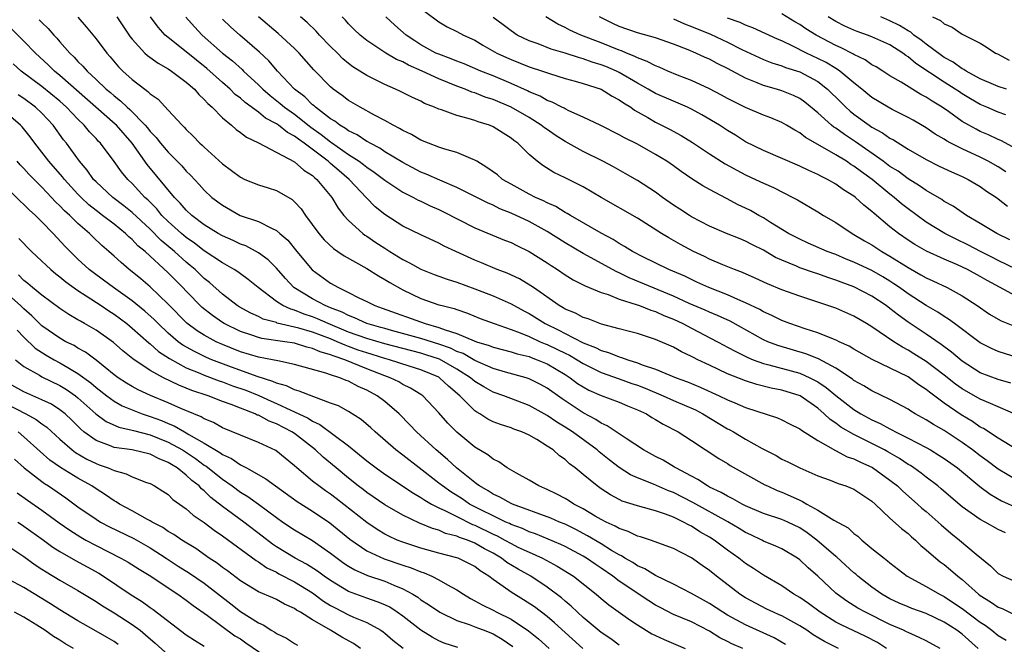
# Model space of a CAD drawing. Units: inches. Extents: x 2577000 to 2580000, y 1518000 to 1521000.
# Drawn here: x 2577971 to 2578080, y 1518315 to 1518385 of the extents above; entities that cross this region are included whole.
import ezdxf

# ---------------------------------------------------------------- set-up
doc = ezdxf.new("R2010")
doc.units = ezdxf.units.IN
doc.header["$MEASUREMENT"] = 0
doc.layers.add('LD25771518_2ft', color=111, linetype='Continuous')

msp = doc.modelspace()

# ---------------------------------------------------------------- linework, layer by layer
at = {"layer": 'LD25771518_2ft'}
for points, elevation in [([(2578015, 1518385.95), (2578016.69, 1518384.69), (2578017, 1518384.47), (2578017.92, 1518383.92), (2578019, 1518383.39), (2578019.74, 1518383), (2578021, 1518382.42), (2578021.89, 1518381.89), (2578023.44, 1518381), (2578024.49, 1518380.49), (2578025, 1518380.27), (2578027, 1518379.48), (2578028.5, 1518379), (2578029.27, 1518378.73), (2578031, 1518378.19), (2578032.1, 1518377.9), (2578033, 1518377.63), (2578035, 1518376.99), (2578036.22, 1518376.22), (2578037, 1518375.83), (2578037.48, 1518375.48), (2578038.26, 1518375), (2578038.68, 1518374.68), (2578040.15, 1518373.85), (2578041, 1518373.35), (2578042.57, 1518372.57), (2578043.87, 1518371.87), (2578045.1, 1518371.1), (2578047, 1518369.84), (2578048.73, 1518368.73), (2578050.01, 1518368.01), (2578051, 1518367.51), (2578052.11, 1518367), (2578053, 1518366.56), (2578054.08, 1518366.08), (2578056.25, 1518365), (2578056.74, 1518364.74), (2578059, 1518363.4), (2578059.65, 1518363), (2578061, 1518362.21), (2578062.81, 1518361), (2578063, 1518360.9), (2578064.19, 1518360.19), (2578065, 1518359.73), (2578066.1, 1518359), (2578067, 1518358.49), (2578069, 1518357.21), (2578070.43, 1518356.43), (2578071, 1518356.08), (2578071.76, 1518355.76), (2578073.34, 1518355), (2578075, 1518354.09), (2578076.67, 1518353), (2578078.05, 1518352.05), (2578079, 1518351.49), (2578079.32, 1518351.32), (2578081, 1518350.66)], 8836), ([(2577972.7, 1518384.7), (2577973, 1518384.38), (2577973.71, 1518383.71), (2577974.31, 1518383), (2577974.65, 1518382.65), (2577975, 1518382.24), (2577976.09, 1518381), (2577976.56, 1518380.56), (2577977, 1518380.07), (2577977.55, 1518379.55), (2577978, 1518379), (2577979, 1518378.07), (2577980.13, 1518377), (2577980.61, 1518376.61), (2577981, 1518376.27), (2577981.72, 1518375.72), (2577982.46, 1518375), (2577982.75, 1518374.75), (2577984.45, 1518373), (2577984.71, 1518372.71), (2577985, 1518372.32), (2577985.65, 1518371.65), (2577986.14, 1518371), (2577987, 1518370), (2577988.5, 1518368.5), (2577989, 1518367.92), (2577989.46, 1518367.46), (2577990.43, 1518366.43), (2577991, 1518365.79), (2577991.85, 1518365), (2577993, 1518364.12), (2577994.98, 1518363), (2577997, 1518362.32), (2577998.43, 1518361.57), (2577999, 1518361.33), (2577999.36, 1518361), (2578000.24, 1518360.24), (2578001.25, 1518359), (2578002.97, 1518356.97), (2578005, 1518355.49), (2578005.86, 1518355), (2578007, 1518354.46), (2578008.13, 1518353.87), (2578009, 1518353.46), (2578009.91, 1518353), (2578010.72, 1518352.72), (2578015.49, 1518351), (2578017, 1518350.59), (2578017.68, 1518350.32), (2578019, 1518349.92), (2578020.91, 1518349.09), (2578021.17, 1518349), (2578022.58, 1518348.58), (2578023, 1518348.4), (2578025, 1518347.88), (2578025.66, 1518347.66), (2578027, 1518347.34), (2578027.24, 1518347.24), (2578027.91, 1518347), (2578029, 1518346.53), (2578031, 1518345.35), (2578031.56, 1518345), (2578032.38, 1518344.38), (2578033, 1518343.99), (2578033.64, 1518343.64), (2578035, 1518343.04), (2578037, 1518342.29), (2578037.9, 1518341.9), (2578039, 1518341.46), (2578040, 1518341), (2578040.61, 1518340.61), (2578041, 1518340.39), (2578041.86, 1518339.86), (2578043.51, 1518339), (2578045, 1518338.06), (2578048.04, 1518336.04), (2578049, 1518335.48), (2578049.29, 1518335.29), (2578053.14, 1518333.14), (2578053.41, 1518333), (2578054.5, 1518332.5), (2578055, 1518332.31), (2578055.92, 1518331.92), (2578057, 1518331.41), (2578057.29, 1518331.29), (2578057.77, 1518331), (2578059, 1518330.31), (2578060.78, 1518329.22), (2578062.35, 1518328.35), (2578063, 1518327.74), (2578063.42, 1518327.42), (2578063.87, 1518327), (2578065, 1518326.08), (2578066.34, 1518325), (2578066.72, 1518324.72), (2578067, 1518324.48), (2578068.9, 1518323), (2578071, 1518321.86), (2578072.5, 1518321), (2578073, 1518320.76), (2578074.06, 1518320.06), (2578075, 1518319.41), (2578077, 1518317.9), (2578077.56, 1518317.56), (2578078.3, 1518317), (2578079, 1518316.43), (2578079.89, 1518315.89)], 8856), ([(2577976.99, 1518384.99), (2577977.91, 1518383.91), (2577979, 1518382.57), (2577980.18, 1518381), (2577980.57, 1518380.57), (2577981.48, 1518379.48), (2577981.96, 1518379), (2577983, 1518378.07), (2577984.39, 1518377), (2577984.75, 1518376.75), (2577985, 1518376.48), (2577985.88, 1518375.88), (2577987, 1518374.68), (2577988.54, 1518373), (2577988.78, 1518372.78), (2577989, 1518372.52), (2577989.78, 1518371.78), (2577990.52, 1518371), (2577990.78, 1518370.78), (2577991, 1518370.56), (2577993, 1518368.72), (2577995, 1518367.23), (2577995.49, 1518367), (2577997, 1518366.38), (2577998.06, 1518366.06), (2577999, 1518365.76), (2578000.75, 1518364.75), (2578001, 1518364.52), (2578001.73, 1518363.73), (2578002.21, 1518363), (2578003.68, 1518361), (2578004.29, 1518360.29), (2578005.32, 1518359.32), (2578005.81, 1518359), (2578006.51, 1518358.51), (2578009, 1518357.13), (2578010.29, 1518356.29), (2578011, 1518355.91), (2578011.55, 1518355.55), (2578013, 1518354.75), (2578015, 1518353.8), (2578017, 1518353.1), (2578017.36, 1518353), (2578018.68, 1518352.68), (2578019, 1518352.55), (2578020.16, 1518352.16), (2578021.58, 1518351.58), (2578023.14, 1518351), (2578025, 1518350.36), (2578026.01, 1518349.99), (2578027, 1518349.57), (2578028.23, 1518349), (2578028.77, 1518348.77), (2578029, 1518348.68), (2578030.14, 1518348.14), (2578031, 1518347.71), (2578031.49, 1518347.49), (2578032.31, 1518347), (2578033, 1518346.57), (2578035, 1518345.59), (2578037, 1518344.89), (2578038.38, 1518344.38), (2578039, 1518344.17), (2578039.85, 1518343.85), (2578041.87, 1518343), (2578043, 1518342.49), (2578045.43, 1518341.43), (2578046.27, 1518341), (2578049, 1518339.35), (2578049.24, 1518339.24), (2578049.65, 1518339), (2578051, 1518338.2), (2578052.83, 1518337.17), (2578054.37, 1518336.37), (2578055, 1518335.99), (2578055.68, 1518335.68), (2578057.01, 1518335.01), (2578059, 1518334.14), (2578060.37, 1518333.63), (2578061.26, 1518333.26), (2578062.11, 1518333), (2578063, 1518332.65), (2578065, 1518331.33), (2578065.36, 1518331), (2578067, 1518329.42), (2578068.27, 1518328.27), (2578069, 1518327.72), (2578069.37, 1518327.37), (2578069.82, 1518327), (2578070.42, 1518326.42), (2578071, 1518325.94), (2578072.08, 1518325), (2578072.58, 1518324.58), (2578073, 1518324.3), (2578073.72, 1518323.72), (2578074.53, 1518323), (2578075, 1518322.64), (2578076.8, 1518321), (2578077, 1518320.85), (2578078.16, 1518320.16), (2578079, 1518319.57), (2578079.42, 1518319.42), (2578081, 1518318.65)], 8854), ([(2577981.3, 1518385), (2577982.8, 1518382.8), (2577983, 1518382.55), (2577984.42, 1518381), (2577984.71, 1518380.72), (2577985.87, 1518379.87), (2577987, 1518379.26), (2577987.38, 1518379), (2577989, 1518377.79), (2577989.9, 1518377), (2577990.39, 1518376.39), (2577991, 1518375.85), (2577991.39, 1518375.39), (2577991.86, 1518375), (2577993, 1518373.82), (2577994.03, 1518373), (2577994.54, 1518372.54), (2577995, 1518372.2), (2577995.66, 1518371.66), (2577997, 1518371.04), (2578001, 1518368.94), (2578002.02, 1518368.02), (2578003, 1518367.41), (2578003.21, 1518367.21), (2578003.48, 1518367), (2578005.14, 1518365), (2578005.82, 1518363.82), (2578006.48, 1518363), (2578007, 1518362.42), (2578008.56, 1518361), (2578008.81, 1518360.81), (2578009, 1518360.7), (2578010.01, 1518360.01), (2578011, 1518359.36), (2578011.23, 1518359.23), (2578011.57, 1518359), (2578013, 1518358.13), (2578013.76, 1518357.76), (2578015, 1518357.05), (2578016.46, 1518356.46), (2578017, 1518356.26), (2578017.92, 1518355.92), (2578019, 1518355.6), (2578021, 1518354.87), (2578023, 1518354.07), (2578025, 1518353.21), (2578026.43, 1518352.43), (2578027, 1518352.14), (2578028.77, 1518351), (2578030.28, 1518350.28), (2578031, 1518349.89), (2578033, 1518348.89), (2578034.37, 1518348.37), (2578035, 1518348.04), (2578035.81, 1518347.81), (2578037, 1518347.32), (2578037.26, 1518347.26), (2578037.94, 1518347), (2578039, 1518346.67), (2578039.55, 1518346.45), (2578041, 1518345.96), (2578043.29, 1518345), (2578044.54, 1518344.54), (2578045.96, 1518343.96), (2578048.08, 1518343), (2578049, 1518342.56), (2578049.79, 1518342.21), (2578051, 1518341.7), (2578054.55, 1518340.55), (2578055, 1518340.34), (2578055.88, 1518339.88), (2578057, 1518339.35), (2578057.18, 1518339.18), (2578059, 1518338.05), (2578060.95, 1518336.95), (2578062.25, 1518336.25), (2578063, 1518336.01), (2578063.67, 1518335.67), (2578065.06, 1518335.06), (2578067, 1518333.65), (2578067.82, 1518333), (2578068.41, 1518332.41), (2578070.05, 1518331), (2578070.55, 1518330.55), (2578071, 1518330.17), (2578072.33, 1518329), (2578072.68, 1518328.68), (2578073.76, 1518327.76), (2578074.71, 1518327), (2578076.56, 1518325.44), (2578078.15, 1518324.15), (2578079, 1518323.3), (2578079.53, 1518323), (2578081, 1518322.37)], 8852), ([(2578079.8, 1518327.8), (2578079, 1518328.19), (2578077.55, 1518329), (2578077, 1518329.28), (2578075, 1518330.7), (2578073.76, 1518331.76), (2578072.69, 1518332.69), (2578072.31, 1518333), (2578071, 1518333.99), (2578070.44, 1518334.44), (2578069.66, 1518335), (2578069.26, 1518335.26), (2578069, 1518335.4), (2578068.05, 1518336.05), (2578066.78, 1518336.78), (2578066.39, 1518337), (2578065, 1518337.72), (2578063, 1518338.7), (2578061.54, 1518339.54), (2578061, 1518339.95), (2578060.37, 1518340.37), (2578059.72, 1518341), (2578059, 1518341.62), (2578057.03, 1518343), (2578055, 1518343.62), (2578053.85, 1518343.85), (2578052.24, 1518344.24), (2578051, 1518344.65), (2578049, 1518345.45), (2578047, 1518346.38), (2578045.71, 1518347), (2578045.23, 1518347.23), (2578045, 1518347.37), (2578043.88, 1518347.88), (2578043, 1518348.39), (2578041, 1518349.26), (2578039, 1518349.9), (2578038.14, 1518350.14), (2578037, 1518350.43), (2578035.04, 1518350.96), (2578033.53, 1518351.53), (2578033, 1518351.69), (2578032.15, 1518352.15), (2578031, 1518352.6), (2578030.76, 1518352.76), (2578030.33, 1518353), (2578027.49, 1518355), (2578027.21, 1518355.21), (2578025.95, 1518355.95), (2578024.58, 1518356.58), (2578023.47, 1518357), (2578021.74, 1518357.74), (2578021, 1518358.05), (2578018.89, 1518359), (2578017.6, 1518359.6), (2578017, 1518359.93), (2578015, 1518360.85), (2578013, 1518361.82), (2578011, 1518363.09), (2578009.95, 1518363.95), (2578008.96, 1518364.96), (2578007.07, 1518367), (2578005.94, 1518367.94), (2578005, 1518368.77), (2578004.87, 1518368.87), (2578004.74, 1518369), (2578002.08, 1518371), (2578001.44, 1518371.44), (2578001, 1518371.8), (2578000.21, 1518372.21), (2577999.24, 1518373), (2577999, 1518373.16), (2577997.8, 1518373.8), (2577997, 1518374.45), (2577995.52, 1518375.52), (2577995, 1518376), (2577994.42, 1518376.42), (2577993.85, 1518377), (2577993, 1518377.74), (2577991.28, 1518379.28), (2577989, 1518381.14), (2577987, 1518382.72), (2577986.66, 1518383), (2577985.88, 1518383.88), (2577985.04, 1518385)], 8850), ([(2577988.97, 1518384.97), (2577989.9, 1518383.9), (2577990.77, 1518383), (2577993.01, 1518381), (2577994.13, 1518380.13), (2577995.18, 1518379.18), (2577995.36, 1518379), (2577997, 1518377.48), (2577997.47, 1518377), (2577998.29, 1518376.29), (2577999.42, 1518375.42), (2577999.9, 1518375), (2578001, 1518374.22), (2578002.8, 1518372.8), (2578003.97, 1518371.97), (2578005, 1518371.15), (2578005.1, 1518371.1), (2578007, 1518369.76), (2578008.16, 1518369), (2578008.64, 1518368.64), (2578009, 1518368.34), (2578009.81, 1518367.81), (2578011, 1518366.89), (2578013, 1518365.58), (2578013.38, 1518365.38), (2578014.17, 1518365), (2578014.7, 1518364.7), (2578015, 1518364.57), (2578016.05, 1518364.05), (2578017, 1518363.64), (2578017.44, 1518363.44), (2578021, 1518361.64), (2578024.27, 1518360.27), (2578025, 1518359.98), (2578025.65, 1518359.65), (2578027, 1518359.01), (2578029, 1518357.74), (2578029.44, 1518357.44), (2578030.16, 1518357), (2578031, 1518356.42), (2578031.87, 1518355.87), (2578033, 1518355.32), (2578033.2, 1518355.2), (2578035, 1518354.47), (2578035.77, 1518354.23), (2578037, 1518353.72), (2578038.87, 1518353.14), (2578039.24, 1518353), (2578040.49, 1518352.49), (2578041, 1518352.36), (2578041.92, 1518351.92), (2578043, 1518351.5), (2578044.04, 1518351), (2578045, 1518350.48), (2578047.88, 1518349), (2578048.6, 1518348.6), (2578049, 1518348.41), (2578049.9, 1518347.9), (2578051.24, 1518347.24), (2578051.85, 1518347), (2578053, 1518346.57), (2578053.56, 1518346.44), (2578057, 1518345.5), (2578058.12, 1518345), (2578058.71, 1518344.71), (2578059, 1518344.54), (2578059.93, 1518343.93), (2578061, 1518343.02), (2578063, 1518341.47), (2578063.77, 1518341), (2578065, 1518340.33), (2578065.93, 1518339.93), (2578067, 1518339.33), (2578067.22, 1518339.22), (2578067.62, 1518339), (2578069, 1518338.31), (2578071, 1518337.27), (2578071.48, 1518337), (2578072.43, 1518336.43), (2578073, 1518336.06), (2578074.48, 1518335), (2578076.95, 1518332.95), (2578078.09, 1518332.09), (2578079.37, 1518331.37), (2578083, 1518329.74)], 8848), ([(2578081, 1518333.68), (2578079, 1518334.87), (2578077.79, 1518335.79), (2578077, 1518336.33), (2578076.13, 1518337), (2578075, 1518337.82), (2578073, 1518339.14), (2578071.81, 1518339.81), (2578071, 1518340.35), (2578069.81, 1518341), (2578069.3, 1518341.3), (2578069, 1518341.52), (2578067, 1518342.59), (2578065, 1518343.54), (2578064.11, 1518344.11), (2578063, 1518344.71), (2578062.84, 1518344.84), (2578061, 1518346.05), (2578059.09, 1518347.09), (2578057.67, 1518347.67), (2578054.57, 1518348.57), (2578053.45, 1518349), (2578053, 1518349.2), (2578049.27, 1518351.27), (2578047.9, 1518351.9), (2578047, 1518352.27), (2578046.51, 1518352.51), (2578044.75, 1518353.25), (2578043, 1518354.06), (2578038.09, 1518356.09), (2578037, 1518356.62), (2578036.73, 1518356.73), (2578033, 1518358.78), (2578031, 1518359.95), (2578029, 1518361.2), (2578027, 1518362.31), (2578025, 1518363.25), (2578023.74, 1518363.74), (2578023, 1518364.12), (2578022.39, 1518364.38), (2578019, 1518366.08), (2578017.11, 1518366.89), (2578015.59, 1518367.59), (2578015, 1518367.81), (2578013, 1518368.85), (2578011, 1518370.06), (2578010.45, 1518370.45), (2578009.37, 1518371), (2578009.14, 1518371.14), (2578009, 1518371.21), (2578007.94, 1518371.94), (2578007, 1518372.38), (2578006.65, 1518372.65), (2578006.03, 1518373), (2578005.45, 1518373.45), (2578005, 1518373.71), (2578003.32, 1518375), (2578003.16, 1518375.16), (2578003, 1518375.27), (2578002.14, 1518376.14), (2578001, 1518377), (2577999.12, 1518379), (2577998.14, 1518380.14), (2577997.1, 1518381.1), (2577994.92, 1518383), (2577993.91, 1518383.91), (2577993, 1518384.76)], 8846), ([(2578081, 1518337.1), (2578079, 1518338.29), (2578077.36, 1518339.36), (2578077, 1518339.54), (2578076.14, 1518340.14), (2578074.9, 1518340.9), (2578073, 1518342.2), (2578071.39, 1518343.39), (2578071, 1518343.71), (2578070.21, 1518344.21), (2578069.15, 1518345), (2578069, 1518345.1), (2578065.04, 1518347.04), (2578063, 1518348.18), (2578062.49, 1518348.49), (2578061.36, 1518349), (2578061.12, 1518349.12), (2578060.73, 1518349.27), (2578059, 1518349.97), (2578057.59, 1518350.41), (2578055.89, 1518351), (2578055, 1518351.35), (2578053.91, 1518351.91), (2578053, 1518352.3), (2578052.56, 1518352.56), (2578051, 1518353.31), (2578050.47, 1518353.53), (2578049, 1518354.2), (2578046.94, 1518355), (2578045.61, 1518355.61), (2578045, 1518355.88), (2578044.25, 1518356.25), (2578042.48, 1518357), (2578039.59, 1518358.41), (2578038.45, 1518359), (2578037.57, 1518359.57), (2578037, 1518359.88), (2578036.32, 1518360.32), (2578034.98, 1518361.02), (2578031.58, 1518363), (2578031.23, 1518363.23), (2578031, 1518363.34), (2578029.98, 1518363.98), (2578029, 1518364.39), (2578028.61, 1518364.61), (2578027.7, 1518365), (2578027, 1518365.35), (2578025, 1518366.45), (2578024.06, 1518367), (2578023.49, 1518367.49), (2578022.33, 1518368.33), (2578021.2, 1518369), (2578021, 1518369.13), (2578020.8, 1518369.2), (2578019, 1518369.98), (2578017.66, 1518370.34), (2578017, 1518370.57), (2578015.85, 1518371), (2578015, 1518371.34), (2578013.96, 1518371.96), (2578013, 1518372.41), (2578012.64, 1518372.64), (2578011.93, 1518373), (2578011, 1518373.53), (2578009.88, 1518374.12), (2578008.28, 1518375), (2578007, 1518375.75), (2578006.29, 1518376.29), (2578005.28, 1518377), (2578005, 1518377.24), (2578003.14, 1518379.14), (2578001.51, 1518381), (2578001, 1518381.5), (2577999.17, 1518383.17), (2577997, 1518385)], 8844), ([(2578080.94, 1518340.94), (2578079, 1518341.76), (2578078.16, 1518342.16), (2578077, 1518342.61), (2578075, 1518343.77), (2578074.28, 1518344.28), (2578073, 1518345.28), (2578071, 1518346.79), (2578069.66, 1518347.66), (2578069, 1518348.07), (2578068.39, 1518348.39), (2578067.42, 1518349), (2578065, 1518350.64), (2578064.41, 1518351), (2578063, 1518351.83), (2578061, 1518352.7), (2578060.13, 1518353), (2578057, 1518354.04), (2578055, 1518354.76), (2578053.41, 1518355.41), (2578052.05, 1518356.05), (2578050.67, 1518356.67), (2578049.76, 1518357), (2578048.49, 1518357.51), (2578047, 1518358.14), (2578046.43, 1518358.43), (2578045.21, 1518359), (2578043.77, 1518359.77), (2578043, 1518360.23), (2578042.5, 1518360.5), (2578041.68, 1518361), (2578039, 1518362.71), (2578035, 1518364.99), (2578033, 1518366.16), (2578031, 1518367.18), (2578029.76, 1518367.76), (2578028.53, 1518368.53), (2578027.89, 1518369), (2578027, 1518369.74), (2578025.75, 1518371), (2578025.3, 1518371.3), (2578025, 1518371.56), (2578024.11, 1518372.11), (2578023, 1518372.83), (2578022.6, 1518373), (2578021.37, 1518373.37), (2578021, 1518373.52), (2578020.24, 1518373.76), (2578019, 1518374.07), (2578017.29, 1518374.71), (2578017, 1518374.79), (2578016.53, 1518375), (2578015.42, 1518375.42), (2578015, 1518375.66), (2578014.07, 1518376.07), (2578012.75, 1518376.75), (2578012.21, 1518377), (2578011, 1518377.52), (2578009, 1518378.51), (2578007.48, 1518379.48), (2578007, 1518379.84), (2578006.37, 1518380.37), (2578005.76, 1518381), (2578005, 1518381.74), (2578003.78, 1518383), (2578003.41, 1518383.41), (2578002.39, 1518384.39), (2578001.68, 1518385)], 8842), ([(2578080.39, 1518344.39), (2578079, 1518344.8), (2578077, 1518345.56), (2578075, 1518346.84), (2578073.83, 1518347.83), (2578072.69, 1518348.69), (2578071, 1518349.85), (2578069, 1518351.18), (2578067.93, 1518351.93), (2578067, 1518352.68), (2578066.57, 1518353), (2578065, 1518354.06), (2578063, 1518355.09), (2578061.59, 1518355.59), (2578061, 1518355.83), (2578060.11, 1518356.11), (2578059, 1518356.51), (2578058.63, 1518356.63), (2578057, 1518357.2), (2578056.64, 1518357.36), (2578055, 1518358.02), (2578054.33, 1518358.33), (2578053, 1518359.13), (2578051.75, 1518359.75), (2578051, 1518360.16), (2578050.39, 1518360.39), (2578048.89, 1518361), (2578047, 1518361.8), (2578045, 1518362.86), (2578044.77, 1518363), (2578043.71, 1518363.71), (2578043, 1518364.15), (2578041.78, 1518365), (2578041, 1518365.56), (2578039, 1518366.87), (2578037.66, 1518367.65), (2578036.37, 1518368.37), (2578035.18, 1518369), (2578033, 1518370.09), (2578031, 1518371.21), (2578029.9, 1518371.9), (2578029, 1518372.51), (2578028.71, 1518372.71), (2578028.35, 1518373), (2578027, 1518373.84), (2578025, 1518375), (2578023, 1518375.85), (2578022.12, 1518376.12), (2578021, 1518376.58), (2578020.67, 1518376.67), (2578019.9, 1518377), (2578019, 1518377.34), (2578017, 1518378.15), (2578015.15, 1518379), (2578013.64, 1518379.64), (2578013, 1518380.01), (2578012.3, 1518380.3), (2578011.13, 1518381), (2578009, 1518382.41), (2578008.27, 1518383), (2578007.62, 1518383.62), (2578007, 1518384.25), (2578006.64, 1518384.64), (2578006.28, 1518385)], 8840), ([(2578081.2, 1518347.2), (2578079, 1518347.91), (2578078.25, 1518348.25), (2578077, 1518348.87), (2578074.15, 1518351), (2578073.5, 1518351.5), (2578073, 1518351.8), (2578072.29, 1518352.29), (2578071, 1518353.02), (2578069, 1518354.3), (2578068.05, 1518355), (2578067.43, 1518355.43), (2578067, 1518355.71), (2578066.2, 1518356.2), (2578065, 1518356.9), (2578063, 1518357.83), (2578062.16, 1518358.16), (2578061, 1518358.65), (2578060.04, 1518359), (2578057.93, 1518359.93), (2578057, 1518360.35), (2578055.77, 1518361), (2578053.77, 1518362.23), (2578053, 1518362.73), (2578052.48, 1518363), (2578051.54, 1518363.54), (2578051, 1518363.81), (2578050.19, 1518364.19), (2578048.87, 1518364.87), (2578047, 1518365.87), (2578046.27, 1518366.27), (2578045.05, 1518367.05), (2578043.86, 1518367.86), (2578043, 1518368.48), (2578042.26, 1518369), (2578041, 1518369.77), (2578039, 1518370.89), (2578037.59, 1518371.59), (2578037, 1518371.95), (2578034.97, 1518372.97), (2578033, 1518373.91), (2578031.4, 1518374.6), (2578031, 1518374.8), (2578030.88, 1518374.88), (2578030.62, 1518375), (2578029.55, 1518375.55), (2578029, 1518375.74), (2578028.21, 1518376.21), (2578027, 1518376.71), (2578026.81, 1518376.81), (2578025, 1518377.62), (2578023, 1518378.46), (2578021.64, 1518379), (2578019.8, 1518379.8), (2578019, 1518380.11), (2578018.37, 1518380.37), (2578017, 1518380.86), (2578016.68, 1518381), (2578015, 1518381.92), (2578014.34, 1518382.34), (2578013.37, 1518383), (2578012.1, 1518384.1), (2578011.12, 1518385)], 8838), ([(2578081, 1518354.06), (2578077.78, 1518355.78), (2578077, 1518356.23), (2578075.59, 1518357), (2578074.47, 1518357.53), (2578073, 1518358.16), (2578071.05, 1518359.05), (2578069.77, 1518359.77), (2578069, 1518360.27), (2578067.94, 1518361), (2578067, 1518361.75), (2578065.23, 1518363.23), (2578065, 1518363.45), (2578064.12, 1518364.12), (2578063.19, 1518365), (2578063, 1518365.15), (2578061.85, 1518365.85), (2578061, 1518366.48), (2578060.09, 1518367), (2578059.35, 1518367.35), (2578059, 1518367.55), (2578057.99, 1518367.99), (2578057, 1518368.47), (2578053, 1518370.19), (2578051, 1518371.17), (2578049.88, 1518371.88), (2578049, 1518372.4), (2578048.09, 1518373), (2578046.15, 1518374.15), (2578045, 1518374.78), (2578044.55, 1518375), (2578043, 1518375.65), (2578041, 1518376.53), (2578040.21, 1518377), (2578039, 1518377.66), (2578037, 1518378.84), (2578036.67, 1518379), (2578035.5, 1518379.5), (2578035, 1518379.7), (2578034, 1518380), (2578033, 1518380.36), (2578032.49, 1518380.49), (2578031, 1518380.98), (2578029.45, 1518381.45), (2578027.99, 1518382.01), (2578027, 1518382.35), (2578025.69, 1518383), (2578025, 1518383.46), (2578024.13, 1518384.13), (2578023, 1518384.94)], 8834), ([(2578081, 1518357.05), (2578079, 1518358.01), (2578078.35, 1518358.35), (2578077.02, 1518359), (2578075.7, 1518359.7), (2578074.35, 1518360.35), (2578073.08, 1518361), (2578071, 1518362.26), (2578069, 1518363.72), (2578068.29, 1518364.29), (2578067.47, 1518365), (2578067, 1518365.36), (2578065.02, 1518367), (2578063.83, 1518367.83), (2578063, 1518368.47), (2578062.66, 1518368.66), (2578062.17, 1518369), (2578061, 1518369.73), (2578059.28, 1518370.72), (2578057.64, 1518371.64), (2578057, 1518372.15), (2578056.44, 1518372.44), (2578055.53, 1518373), (2578055, 1518373.31), (2578053.81, 1518373.81), (2578053, 1518374.11), (2578051, 1518374.97), (2578049.64, 1518375.64), (2578049, 1518375.97), (2578048.34, 1518376.34), (2578047, 1518377.02), (2578045, 1518377.95), (2578043.45, 1518378.55), (2578042.36, 1518379), (2578041.42, 1518379.42), (2578041, 1518379.57), (2578040.08, 1518380.08), (2578039, 1518380.47), (2578038.66, 1518380.66), (2578037.8, 1518381), (2578037.25, 1518381.25), (2578037, 1518381.32), (2578035, 1518382.12), (2578032.72, 1518383), (2578031.53, 1518383.53), (2578031, 1518383.84), (2578030.2, 1518384.2), (2578028.85, 1518385)], 8832), ([(2578080.29, 1518360.29), (2578078.85, 1518361), (2578077, 1518362.12), (2578075.47, 1518363), (2578074.01, 1518364.01), (2578073, 1518364.56), (2578072.75, 1518364.75), (2578071, 1518365.76), (2578070.29, 1518366.29), (2578069, 1518367.04), (2578067.89, 1518367.89), (2578067, 1518368.44), (2578066.26, 1518369), (2578063.17, 1518371.17), (2578061.96, 1518371.96), (2578061, 1518372.66), (2578060.78, 1518372.79), (2578060.51, 1518373), (2578059, 1518374.36), (2578057.55, 1518375.55), (2578057, 1518375.95), (2578056.3, 1518376.3), (2578055, 1518376.82), (2578054.44, 1518377), (2578053, 1518377.4), (2578052.29, 1518377.71), (2578051, 1518378.21), (2578049, 1518379.28), (2578047.84, 1518379.84), (2578047, 1518380.31), (2578046.52, 1518380.52), (2578045.5, 1518381), (2578044.64, 1518381.36), (2578043, 1518381.99), (2578041, 1518382.68), (2578039, 1518383.25), (2578037, 1518383.96), (2578036.29, 1518384.29), (2578034.81, 1518385)], 8830), ([(2578043, 1518384.78), (2578044.23, 1518384.23), (2578045, 1518383.95), (2578047.1, 1518383.1), (2578049, 1518382.22), (2578050.59, 1518381.41), (2578052.49, 1518380.49), (2578053, 1518380.28), (2578053.91, 1518379.91), (2578055, 1518379.59), (2578055.41, 1518379.41), (2578057, 1518378.91), (2578059, 1518377.83), (2578060.09, 1518377), (2578061.54, 1518375.54), (2578062.1, 1518375), (2578062.57, 1518374.57), (2578063, 1518374.23), (2578064.7, 1518373), (2578065, 1518372.79), (2578066.16, 1518372.16), (2578067, 1518371.57), (2578067.38, 1518371.38), (2578069, 1518370.36), (2578071, 1518369.21), (2578072.47, 1518368.47), (2578073.82, 1518367.82), (2578075, 1518367.33), (2578075.68, 1518367), (2578077, 1518366.2), (2578077.7, 1518365.7), (2578078.79, 1518365), (2578079, 1518364.85), (2578080.03, 1518364.03)], 8828), ([(2578079.85, 1518367.85), (2578079, 1518368.37), (2578077.88, 1518369), (2578077, 1518369.44), (2578075, 1518370.37), (2578073.74, 1518371), (2578073.26, 1518371.26), (2578073, 1518371.44), (2578072.01, 1518372.01), (2578071, 1518372.7), (2578069.56, 1518373.56), (2578069, 1518373.87), (2578067.24, 1518374.76), (2578066.8, 1518375), (2578065, 1518376.09), (2578063.89, 1518377), (2578063, 1518377.7), (2578061.46, 1518379), (2578061.19, 1518379.19), (2578061, 1518379.29), (2578059.94, 1518379.94), (2578059, 1518380.41), (2578057.74, 1518381), (2578056.22, 1518381.78), (2578055, 1518382.34), (2578054.53, 1518382.53), (2578051.8, 1518383.8), (2578051, 1518384.11), (2578050.4, 1518384.4), (2578049, 1518384.86)], 8826), ([(2578081, 1518370.38), (2578079.3, 1518371.3), (2578079, 1518371.41), (2578077.93, 1518371.93), (2578077, 1518372.32), (2578076.55, 1518372.55), (2578075.74, 1518373), (2578075, 1518373.43), (2578073.49, 1518374.51), (2578072.78, 1518375), (2578071.66, 1518375.66), (2578071, 1518376.11), (2578070.41, 1518376.41), (2578068.23, 1518377.77), (2578067, 1518378.49), (2578066.21, 1518379), (2578065.46, 1518379.46), (2578065, 1518379.71), (2578064.25, 1518380.25), (2578063, 1518380.83), (2578062.9, 1518380.9), (2578061.58, 1518381.58), (2578061, 1518381.84), (2578058.83, 1518383), (2578057.69, 1518383.69), (2578057, 1518384.15), (2578056.45, 1518384.45), (2578055, 1518385.35)], 8824), ([(2578079.85, 1518374.15), (2578079, 1518374.46), (2578077.75, 1518375), (2578077, 1518375.3), (2578075.92, 1518375.92), (2578075, 1518376.49), (2578074.69, 1518376.69), (2578074.24, 1518377), (2578073, 1518377.78), (2578069.85, 1518379.85), (2578069, 1518380.59), (2578068.74, 1518380.74), (2578068.41, 1518381), (2578067, 1518381.9), (2578065, 1518382.81), (2578064.51, 1518383), (2578063.38, 1518383.38), (2578063, 1518383.53), (2578061.99, 1518383.99), (2578061, 1518384.49), (2578060.15, 1518385)], 8822), ([(2578079.9, 1518377), (2578079, 1518377.31), (2578078.47, 1518377.53), (2578077, 1518378.16), (2578075.45, 1518379), (2578075.18, 1518379.18), (2578075, 1518379.26), (2578074, 1518380), (2578073, 1518380.52), (2578072.72, 1518380.72), (2578071, 1518381.98), (2578070.44, 1518382.44), (2578069.65, 1518383), (2578069.31, 1518383.31), (2578069, 1518383.46), (2578068.07, 1518384.07), (2578067, 1518384.59), (2578065.98, 1518385)], 8820), ([(2578071.71, 1518385), (2578072.6, 1518384.6), (2578073, 1518384.24), (2578073.88, 1518383.88), (2578075, 1518383.11), (2578077, 1518382.09), (2578077.68, 1518381.68), (2578078.7, 1518381), (2578078.91, 1518380.91), (2578080.2, 1518380.2)], 8818), ([(2578076.78, 1518315), (2578075, 1518316.56), (2578074.42, 1518317), (2578073, 1518317.92), (2578071, 1518318.85), (2578069.42, 1518319.42), (2578069, 1518319.59), (2578068.02, 1518320.02), (2578067, 1518320.49), (2578066.09, 1518321), (2578065, 1518321.78), (2578063.43, 1518323), (2578063.21, 1518323.21), (2578063, 1518323.37), (2578061.12, 1518325.12), (2578061, 1518325.2), (2578058.91, 1518327), (2578057.82, 1518327.82), (2578057, 1518328.36), (2578055.67, 1518329), (2578055, 1518329.3), (2578053, 1518329.96), (2578051, 1518330.8), (2578050.61, 1518331), (2578049.59, 1518331.59), (2578049, 1518331.86), (2578048.29, 1518332.29), (2578047, 1518332.88), (2578046.77, 1518333), (2578045.72, 1518333.72), (2578045, 1518334.08), (2578043.25, 1518335), (2578043.1, 1518335.1), (2578041.85, 1518335.85), (2578041, 1518336.28), (2578039.67, 1518337), (2578037.75, 1518338.25), (2578035.67, 1518339.67), (2578035, 1518339.96), (2578034.39, 1518340.39), (2578033, 1518341.1), (2578030.65, 1518342.65), (2578029, 1518343.83), (2578028.26, 1518344.26), (2578027, 1518344.89), (2578026.66, 1518345), (2578024.38, 1518345.62), (2578023, 1518346.02), (2578021, 1518346.9), (2578019.68, 1518347.68), (2578019, 1518347.92), (2578018.28, 1518348.28), (2578017, 1518348.73), (2578015, 1518349.36), (2578011.76, 1518350.24), (2578011, 1518350.45), (2578010.58, 1518350.58), (2578009.03, 1518351), (2578007.65, 1518351.66), (2578007, 1518351.89), (2578006.28, 1518352.28), (2578005, 1518352.75), (2578004.38, 1518353), (2578003, 1518353.75), (2578000.93, 1518355), (2578000, 1518356), (2577999, 1518357.14), (2577998.07, 1518358.07), (2577997, 1518358.85), (2577995.61, 1518359.61), (2577995, 1518359.83), (2577994.21, 1518360.21), (2577993, 1518360.74), (2577992.55, 1518361), (2577991, 1518361.96), (2577989.62, 1518363), (2577989, 1518363.58), (2577988.34, 1518364.34), (2577987.68, 1518365), (2577984.65, 1518368.65), (2577982.99, 1518371), (2577981.25, 1518373), (2577981.13, 1518373.13), (2577975, 1518378.51), (2577974.39, 1518379), (2577973.7, 1518379.7), (2577972.29, 1518381), (2577971, 1518382.33), (2577969.66, 1518383.66)], 8858), ([(2578072.57, 1518315), (2578071, 1518315.84), (2578070.22, 1518316.22), (2578069, 1518316.74), (2578068.84, 1518316.84), (2578068.49, 1518317), (2578067, 1518317.65), (2578064.27, 1518319), (2578063.45, 1518319.45), (2578062.22, 1518320.22), (2578061.13, 1518321), (2578061, 1518321.11), (2578059, 1518323), (2578057.93, 1518323.93), (2578057, 1518324.82), (2578056.74, 1518325), (2578055, 1518326.02), (2578054.34, 1518326.34), (2578053, 1518326.89), (2578052.8, 1518327), (2578051.58, 1518327.58), (2578051, 1518327.84), (2578050.28, 1518328.28), (2578049.01, 1518329.01), (2578045.16, 1518331.16), (2578043, 1518332.27), (2578042.46, 1518332.46), (2578040.8, 1518333.2), (2578039, 1518333.92), (2578038.25, 1518334.25), (2578037, 1518335.05), (2578035.89, 1518335.89), (2578034.78, 1518336.78), (2578034.56, 1518337), (2578031.81, 1518339), (2578031, 1518339.53), (2578030.07, 1518340.07), (2578029, 1518340.83), (2578027, 1518341.94), (2578024.19, 1518343), (2578023, 1518343.41), (2578021.98, 1518343.98), (2578021, 1518344.58), (2578020.77, 1518344.77), (2578020.52, 1518345), (2578019, 1518345.96), (2578017.06, 1518347.06), (2578015.56, 1518347.56), (2578015, 1518347.73), (2578011, 1518348.75), (2578009, 1518349.35), (2578007, 1518350.07), (2578004.74, 1518351), (2578003.55, 1518351.55), (2578003, 1518351.76), (2578002.06, 1518352.06), (2578001, 1518352.49), (2578000.59, 1518352.59), (2577999.7, 1518353), (2577999, 1518353.46), (2577996.96, 1518355), (2577995.88, 1518355.88), (2577995, 1518356.52), (2577994.73, 1518356.73), (2577994.31, 1518357), (2577993, 1518357.74), (2577991, 1518359.07), (2577989.92, 1518359.92), (2577989, 1518360.55), (2577988.47, 1518361), (2577987, 1518362.33), (2577986.31, 1518363), (2577985.72, 1518363.72), (2577984.73, 1518364.73), (2577984.42, 1518365), (2577983, 1518366.55), (2577982.51, 1518367), (2577981.82, 1518367.82), (2577981, 1518368.99), (2577979.51, 1518371), (2577979.25, 1518371.25), (2577979, 1518371.54), (2577978.28, 1518372.28), (2577977.7, 1518373), (2577977, 1518373.66), (2577975.74, 1518375), (2577975, 1518375.65), (2577973, 1518377.28), (2577970.71, 1518379), (2577969.81, 1518379.81)], 8860), ([(2578066.62, 1518315), (2578065.63, 1518315.63), (2578064.31, 1518316.31), (2578061.6, 1518317.6), (2578061, 1518317.92), (2578059.28, 1518319), (2578057.97, 1518319.97), (2578057, 1518320.63), (2578056.35, 1518321), (2578055, 1518321.94), (2578053, 1518323.12), (2578051.87, 1518323.87), (2578051, 1518324.42), (2578050.26, 1518325), (2578049, 1518325.89), (2578047.53, 1518327), (2578047, 1518327.33), (2578045.93, 1518327.93), (2578045, 1518328.54), (2578044.68, 1518328.68), (2578044.13, 1518329), (2578043, 1518329.54), (2578042.11, 1518329.89), (2578041, 1518330.26), (2578039, 1518330.8), (2578037.33, 1518331.33), (2578037, 1518331.49), (2578036.02, 1518332.02), (2578035, 1518332.67), (2578034.53, 1518333), (2578033, 1518334.29), (2578032.12, 1518335), (2578031.47, 1518335.47), (2578031, 1518335.93), (2578030.36, 1518336.36), (2578029.65, 1518337), (2578029, 1518337.43), (2578027.86, 1518338.14), (2578027, 1518338.64), (2578026.21, 1518339), (2578025.31, 1518339.31), (2578025, 1518339.44), (2578023.82, 1518339.82), (2578023, 1518340.13), (2578022.42, 1518340.42), (2578021.54, 1518341), (2578021.19, 1518341.19), (2578021, 1518341.32), (2578019.33, 1518343), (2578018.06, 1518344.06), (2578017.08, 1518345), (2578017, 1518345.05), (2578015, 1518345.88), (2578013.72, 1518346.28), (2578011.54, 1518347), (2578011, 1518347.14), (2578009.59, 1518347.59), (2578009, 1518347.76), (2578008.07, 1518348.07), (2578007, 1518348.47), (2578006.6, 1518348.6), (2578005.73, 1518349), (2578005, 1518349.3), (2578003, 1518350.05), (2578001.49, 1518350.51), (2577999.07, 1518351.07), (2577999, 1518351.11), (2577997.51, 1518351.51), (2577997, 1518351.78), (2577996.14, 1518352.15), (2577994.86, 1518352.86), (2577994.65, 1518353), (2577993, 1518354.27), (2577991.56, 1518355.56), (2577991, 1518355.99), (2577989.97, 1518357), (2577989.45, 1518357.45), (2577989, 1518357.81), (2577987.7, 1518359), (2577986.23, 1518360.23), (2577985, 1518361.47), (2577983, 1518363.33), (2577982.08, 1518364.08), (2577980.86, 1518365), (2577979, 1518366.71), (2577978.72, 1518367), (2577978.02, 1518368.02), (2577977.16, 1518369), (2577975.71, 1518371), (2577975.39, 1518371.39), (2577974.24, 1518373), (2577973, 1518374.32), (2577972.3, 1518375), (2577971, 1518375.95), (2577970.38, 1518376.38)], 8862), ([(2578061.31, 1518315), (2578059.74, 1518315.74), (2578058.5, 1518316.5), (2578057.79, 1518317), (2578057, 1518317.51), (2578055, 1518318.6), (2578054.73, 1518318.73), (2578054.09, 1518319), (2578053.35, 1518319.35), (2578051, 1518320.59), (2578050.37, 1518321), (2578047.76, 1518323), (2578047, 1518323.63), (2578046.18, 1518324.18), (2578045, 1518325.05), (2578043, 1518326.07), (2578040.45, 1518327), (2578039.36, 1518327.36), (2578039, 1518327.45), (2578037.97, 1518327.97), (2578037, 1518328.27), (2578036.55, 1518328.55), (2578035.54, 1518329), (2578035, 1518329.28), (2578034.33, 1518329.67), (2578033, 1518330.47), (2578031.97, 1518331), (2578031.38, 1518331.38), (2578031, 1518331.61), (2578030.09, 1518332.09), (2578029, 1518332.61), (2578028.74, 1518332.74), (2578028.09, 1518333), (2578027, 1518333.64), (2578025.59, 1518334.41), (2578024.58, 1518335), (2578023.66, 1518335.66), (2578023, 1518335.98), (2578022.44, 1518336.44), (2578021, 1518337.32), (2578019, 1518338.97), (2578017.98, 1518339.98), (2578017, 1518341.12), (2578015.22, 1518343), (2578015, 1518343.15), (2578013.86, 1518343.86), (2578013, 1518344.27), (2578012.55, 1518344.55), (2578011.61, 1518345), (2578011, 1518345.21), (2578009, 1518345.99), (2578006.56, 1518347), (2578005.38, 1518347.38), (2578005, 1518347.55), (2578003.86, 1518347.86), (2578003, 1518348.26), (2578002.38, 1518348.39), (2578001, 1518348.82), (2577999.93, 1518349), (2577997.37, 1518349.37), (2577997, 1518349.47), (2577996.27, 1518349.73), (2577995, 1518350.12), (2577993.19, 1518351), (2577993, 1518351.12), (2577991.89, 1518351.89), (2577990.78, 1518352.78), (2577989, 1518354.6), (2577988.63, 1518355), (2577987.81, 1518355.81), (2577987, 1518356.65), (2577984.44, 1518359), (2577983.64, 1518359.64), (2577983, 1518360.34), (2577982.63, 1518360.63), (2577982.27, 1518361), (2577981, 1518362.02), (2577979.73, 1518363), (2577979, 1518363.55), (2577978.19, 1518364.19), (2577977.34, 1518365), (2577977, 1518365.35), (2577975.5, 1518367), (2577975.29, 1518367.29), (2577973.78, 1518369), (2577973, 1518370.03), (2577972.23, 1518371), (2577971.71, 1518371.71), (2577970.81, 1518372.81), (2577970.64, 1518373), (2577969, 1518374.42)], 8864), ([(2578055.42, 1518315.42), (2578054.16, 1518316.16), (2578051, 1518317.59), (2578049, 1518318.67), (2578048.46, 1518319), (2578047, 1518319.98), (2578045, 1518321.08), (2578043, 1518322.11), (2578041, 1518323.08), (2578039.82, 1518323.82), (2578039, 1518324.15), (2578038.5, 1518324.5), (2578037.61, 1518325), (2578037.25, 1518325.25), (2578037, 1518325.35), (2578036.15, 1518325.85), (2578035, 1518326.57), (2578033.49, 1518327.49), (2578032.18, 1518328.18), (2578031, 1518328.75), (2578030.37, 1518329), (2578029.42, 1518329.42), (2578025.15, 1518331), (2578025, 1518331.07), (2578023.77, 1518331.77), (2578023, 1518332.11), (2578022.47, 1518332.47), (2578021.49, 1518333), (2578021.22, 1518333.22), (2578021, 1518333.37), (2578018.96, 1518335), (2578017.95, 1518335.95), (2578016.69, 1518337), (2578014.52, 1518339), (2578013.79, 1518339.79), (2578012.6, 1518341), (2578011, 1518342.37), (2578010.17, 1518343), (2578009, 1518343.63), (2578008.04, 1518344.04), (2578007, 1518344.61), (2578006.71, 1518344.71), (2578006.02, 1518345), (2578005, 1518345.33), (2578004.48, 1518345.52), (2578001, 1518346.47), (2577999.14, 1518346.86), (2577998.57, 1518347), (2577997, 1518347.3), (2577995, 1518347.89), (2577993, 1518348.69), (2577992.32, 1518349), (2577991, 1518349.72), (2577990.21, 1518350.21), (2577989.07, 1518351.07), (2577987, 1518353.17), (2577985, 1518355.08), (2577983.96, 1518355.96), (2577983, 1518356.76), (2577982.68, 1518357), (2577981.77, 1518357.77), (2577981, 1518358.49), (2577980.43, 1518359), (2577979.65, 1518359.65), (2577978.63, 1518360.63), (2577978.26, 1518361), (2577977, 1518362.09), (2577976.09, 1518363), (2577975.51, 1518363.51), (2577975, 1518364.08), (2577974.52, 1518364.52), (2577974.07, 1518365), (2577973.54, 1518365.54), (2577973, 1518366.12), (2577971.56, 1518367.56), (2577971, 1518368.19), (2577970.6, 1518368.6), (2577970.24, 1518369)], 8866), ([(2578050.7, 1518315), (2578049.49, 1518315.49), (2578049, 1518315.75), (2578048.16, 1518316.16), (2578047, 1518316.89), (2578045, 1518317.93), (2578043, 1518318.77), (2578041.52, 1518319.52), (2578041, 1518319.8), (2578040.26, 1518320.26), (2578037, 1518322.45), (2578036.28, 1518323), (2578035, 1518323.88), (2578034.33, 1518324.33), (2578033.37, 1518325), (2578033, 1518325.22), (2578031, 1518326.28), (2578030.52, 1518326.52), (2578029.12, 1518327.12), (2578027.7, 1518327.7), (2578027, 1518327.93), (2578026.27, 1518328.27), (2578025, 1518328.73), (2578024.83, 1518328.83), (2578024.42, 1518329), (2578023, 1518329.68), (2578021.66, 1518330.34), (2578020.4, 1518331), (2578019.57, 1518331.57), (2578018.34, 1518332.34), (2578017.4, 1518333), (2578017, 1518333.32), (2578014.8, 1518335), (2578013, 1518336.43), (2578012.24, 1518337), (2578009.94, 1518339), (2578009.46, 1518339.46), (2578008.39, 1518340.39), (2578007, 1518341.25), (2578005.87, 1518341.87), (2578005, 1518342.2), (2578003.13, 1518342.87), (2578001.53, 1518343.53), (2578001, 1518343.66), (2578000.1, 1518344.1), (2577999, 1518344.4), (2577998.59, 1518344.59), (2577996.86, 1518345.14), (2577993.73, 1518346.27), (2577991.83, 1518347), (2577991.25, 1518347.25), (2577989.9, 1518347.9), (2577988.62, 1518348.62), (2577988.11, 1518349), (2577987, 1518349.94), (2577985.87, 1518351), (2577985.45, 1518351.45), (2577984.39, 1518352.39), (2577983, 1518353.53), (2577980.92, 1518355), (2577979.83, 1518355.83), (2577978.67, 1518356.67), (2577978.24, 1518357), (2577977, 1518358.15), (2577976.12, 1518359), (2577975.57, 1518359.57), (2577974.26, 1518361), (2577973, 1518362.3), (2577972.28, 1518363), (2577971.6, 1518363.6), (2577971, 1518364.21), (2577970.58, 1518364.58), (2577969, 1518366.16)], 8868), ([(2577970.44, 1518360.44), (2577971.85, 1518359), (2577973, 1518357.94), (2577973.47, 1518357.47), (2577973.99, 1518357), (2577974.54, 1518356.54), (2577975, 1518356.19), (2577975.64, 1518355.64), (2577977, 1518354.67), (2577977.91, 1518354.09), (2577979.55, 1518353), (2577980.41, 1518352.41), (2577981, 1518352.04), (2577982.4, 1518351), (2577983, 1518350.51), (2577984.86, 1518348.86), (2577985, 1518348.77), (2577985.92, 1518347.92), (2577987.13, 1518347.13), (2577989, 1518346.11), (2577990.49, 1518345.51), (2577991, 1518345.28), (2577992.65, 1518344.65), (2577993, 1518344.54), (2577994.12, 1518344.12), (2577995.61, 1518343.61), (2577997.03, 1518343.03), (2577998.4, 1518342.4), (2577999, 1518342.15), (2578000.58, 1518341.42), (2578001, 1518341.24), (2578002.51, 1518340.51), (2578003, 1518340.18), (2578003.81, 1518339.81), (2578007, 1518337.44), (2578009, 1518335.8), (2578010.05, 1518335), (2578011, 1518334.32), (2578014.19, 1518332.19), (2578015, 1518331.74), (2578015.43, 1518331.43), (2578016.2, 1518331), (2578017, 1518330.59), (2578017.75, 1518330.25), (2578019, 1518329.6), (2578020.74, 1518328.74), (2578021, 1518328.64), (2578023, 1518327.66), (2578023.46, 1518327.46), (2578024.32, 1518327), (2578025, 1518326.61), (2578025.77, 1518326.23), (2578027, 1518325.65), (2578028.47, 1518325), (2578030.12, 1518324.12), (2578031.93, 1518323), (2578034.43, 1518321), (2578035, 1518320.51), (2578035.83, 1518319.83), (2578038.17, 1518318.17), (2578039, 1518317.61), (2578040.62, 1518316.62), (2578041, 1518316.42), (2578041.97, 1518315.97), (2578043, 1518315.55), (2578044.29, 1518315)], 8870), ([(2578037, 1518315.34), (2578036.05, 1518316.05), (2578035, 1518316.76), (2578033, 1518318.42), (2578032.37, 1518319), (2578031.68, 1518319.68), (2578031, 1518320.24), (2578030.6, 1518320.6), (2578029, 1518321.8), (2578027.19, 1518323), (2578025.78, 1518323.78), (2578024.53, 1518324.53), (2578023.94, 1518325), (2578023, 1518325.54), (2578022.04, 1518326.04), (2578021, 1518326.66), (2578020.17, 1518327), (2578019.3, 1518327.3), (2578019, 1518327.45), (2578017.75, 1518327.75), (2578017, 1518328.09), (2578016.28, 1518328.28), (2578014.86, 1518328.86), (2578013, 1518329.76), (2578011, 1518330.92), (2578009, 1518332.28), (2578008.6, 1518332.6), (2578008.06, 1518333), (2578007, 1518333.85), (2578005.6, 1518335), (2578004.19, 1518336.19), (2578003.34, 1518337), (2578001, 1518338.81), (2578000.72, 1518339), (2577999, 1518339.89), (2577998.19, 1518340.19), (2577997, 1518340.84), (2577996.87, 1518340.87), (2577996.63, 1518341), (2577995, 1518341.62), (2577993.96, 1518342.04), (2577993, 1518342.38), (2577991.42, 1518343), (2577989.6, 1518343.6), (2577989, 1518343.86), (2577988.17, 1518344.17), (2577986.47, 1518345), (2577985, 1518345.81), (2577983.08, 1518347.08), (2577981.98, 1518347.98), (2577980.92, 1518348.92), (2577979, 1518350.27), (2577977.73, 1518351), (2577977.26, 1518351.26), (2577977, 1518351.43), (2577976, 1518352), (2577975, 1518352.67), (2577973, 1518354.15), (2577971.97, 1518355), (2577971.45, 1518355.45), (2577971, 1518355.8), (2577970.4, 1518356.4)], 8872), ([(2578032.96, 1518315), (2578029.83, 1518317.83), (2578029, 1518318.52), (2578027.59, 1518319.59), (2578026.39, 1518320.39), (2578025, 1518321.23), (2578024.13, 1518321.87), (2578023, 1518322.65), (2578022.55, 1518323), (2578021.59, 1518323.59), (2578021, 1518324.07), (2578019.14, 1518325), (2578019, 1518325.05), (2578017, 1518325.55), (2578015, 1518326.1), (2578013, 1518326.76), (2578012.39, 1518327), (2578011.44, 1518327.44), (2578011, 1518327.67), (2578010.17, 1518328.17), (2578009, 1518328.95), (2578005.62, 1518331.62), (2578005, 1518332.09), (2578004.45, 1518332.45), (2578003.68, 1518333), (2578003, 1518333.55), (2578001.26, 1518335), (2578001, 1518335.24), (2577998.93, 1518336.93), (2577997, 1518337.84), (2577995, 1518338.62), (2577993, 1518339.46), (2577992.03, 1518340.03), (2577991, 1518340.45), (2577990.67, 1518340.67), (2577989.83, 1518341), (2577988.4, 1518341.6), (2577987, 1518342.23), (2577985.03, 1518343.03), (2577983.67, 1518343.67), (2577983, 1518344.03), (2577982.39, 1518344.39), (2577981.44, 1518345), (2577981, 1518345.33), (2577979, 1518346.94), (2577977.83, 1518347.83), (2577977, 1518348.28), (2577976.56, 1518348.56), (2577975.66, 1518349), (2577975, 1518349.38), (2577973, 1518350.76), (2577972.75, 1518351), (2577971.88, 1518351.88), (2577971, 1518352.63), (2577970.64, 1518353), (2577969, 1518354.46)], 8874), ([(2577970.27, 1518350.27), (2577971, 1518349.49), (2577972.27, 1518348.27), (2577973.49, 1518347.49), (2577974.36, 1518347), (2577975, 1518346.66), (2577975.86, 1518346.14), (2577977, 1518345.48), (2577978.42, 1518344.42), (2577979, 1518343.92), (2577980.19, 1518343), (2577981, 1518342.41), (2577981.9, 1518341.9), (2577983, 1518341.43), (2577984.1, 1518341), (2577984.77, 1518340.77), (2577985, 1518340.71), (2577986.25, 1518340.25), (2577987, 1518339.93), (2577987.67, 1518339.67), (2577988.8, 1518339), (2577989, 1518338.9), (2577989.28, 1518338.72), (2577991, 1518337.73), (2577992.71, 1518336.71), (2577993, 1518336.48), (2577994.03, 1518336.03), (2577995, 1518335.35), (2577995.25, 1518335.25), (2577995.67, 1518335), (2577997.81, 1518333.81), (2577998.89, 1518333), (2578001.29, 1518331.29), (2578003, 1518330.22), (2578004.93, 1518328.93), (2578007.12, 1518327.12), (2578009, 1518325.82), (2578010.92, 1518324.92), (2578013, 1518324.23), (2578013.93, 1518323.93), (2578015, 1518323.48), (2578015.37, 1518323.37), (2578016.23, 1518323), (2578017, 1518322.6), (2578017.96, 1518322.04), (2578019, 1518321.49), (2578019.72, 1518321), (2578020.52, 1518320.52), (2578021, 1518320.28), (2578021.81, 1518319.81), (2578023, 1518319.23), (2578023.42, 1518319), (2578025, 1518318.24), (2578026.94, 1518316.94), (2578028.04, 1518316.04), (2578029.21, 1518315)], 8876), ([(2577970.08, 1518347), (2577971, 1518346.24), (2577972.72, 1518345.28), (2577973, 1518345.11), (2577975, 1518344.14), (2577975.71, 1518343.71), (2577976.73, 1518343), (2577977, 1518342.78), (2577978.99, 1518340.99), (2577980.14, 1518340.14), (2577981.52, 1518339.52), (2577983, 1518339.2), (2577983.15, 1518339.15), (2577985, 1518338.68), (2577987, 1518337.87), (2577988.57, 1518337), (2577990.03, 1518336.03), (2577991, 1518335.32), (2577991.2, 1518335.2), (2577993, 1518333.75), (2577994.08, 1518333), (2577995, 1518332.31), (2577995.82, 1518331.82), (2577997, 1518330.98), (2577999, 1518329.49), (2577999.7, 1518329), (2578001, 1518328.13), (2578003, 1518326.95), (2578005, 1518325.56), (2578005.71, 1518325), (2578006.46, 1518324.46), (2578007, 1518324.11), (2578007.69, 1518323.69), (2578009.08, 1518323.08), (2578011, 1518322.43), (2578012.01, 1518321.99), (2578013, 1518321.61), (2578014.11, 1518321), (2578014.66, 1518320.66), (2578015, 1518320.39), (2578015.85, 1518319.85), (2578017.09, 1518319), (2578019, 1518318.09), (2578020.37, 1518317.63), (2578021.27, 1518317.27), (2578022.01, 1518317), (2578023, 1518316.6), (2578024.02, 1518316.02), (2578025.2, 1518315.2)], 8878), ([(2578019.09, 1518315.09), (2578017.59, 1518315.59), (2578017, 1518315.84), (2578016.25, 1518316.25), (2578015, 1518317.02), (2578013, 1518318.55), (2578012.38, 1518319), (2578011.55, 1518319.55), (2578011, 1518319.81), (2578010.17, 1518320.17), (2578009, 1518320.57), (2578007, 1518321.31), (2578005, 1518322.51), (2578004.29, 1518323), (2578003.55, 1518323.55), (2578002.34, 1518324.34), (2578001.07, 1518325), (2577999, 1518326.26), (2577998.55, 1518326.55), (2577997.43, 1518327.43), (2577995.37, 1518329), (2577993, 1518330.74), (2577991.73, 1518331.74), (2577991, 1518332.47), (2577990.7, 1518332.7), (2577990.43, 1518333), (2577989.62, 1518333.62), (2577989, 1518334.21), (2577988, 1518335), (2577987.37, 1518335.37), (2577987, 1518335.62), (2577986.01, 1518336.01), (2577985, 1518336.54), (2577982.99, 1518337.01), (2577981, 1518337.28), (2577980.51, 1518337.49), (2577979, 1518338.03), (2577977.66, 1518339), (2577977.3, 1518339.3), (2577976.3, 1518340.3), (2577975.57, 1518341), (2577975, 1518341.46), (2577974.06, 1518342.06), (2577973, 1518342.55), (2577971, 1518343.44), (2577969, 1518344.55)], 8880), ([(2577969, 1518342.13), (2577971.21, 1518341), (2577972.37, 1518340.37), (2577973, 1518339.88), (2577973.53, 1518339.53), (2577975, 1518338.19), (2577976.34, 1518337), (2577976.71, 1518336.72), (2577977.98, 1518335.98), (2577979, 1518335.48), (2577979.36, 1518335.36), (2577980.34, 1518335), (2577981, 1518334.7), (2577982.35, 1518334.36), (2577983, 1518334.03), (2577984.6, 1518333.4), (2577985, 1518333.26), (2577985.48, 1518333), (2577986.42, 1518332.42), (2577987, 1518332.04), (2577987.52, 1518331.52), (2577989, 1518330.48), (2577989.77, 1518329.76), (2577991, 1518328.94), (2577992.09, 1518328.09), (2577993, 1518327.48), (2577996.74, 1518324.74), (2577997, 1518324.59), (2577997.93, 1518323.93), (2577999, 1518323.43), (2577999.27, 1518323.27), (2578001, 1518322.38), (2578003, 1518321.14), (2578004.23, 1518320.23), (2578005, 1518319.76), (2578005.49, 1518319.49), (2578007, 1518318.7), (2578007.55, 1518318.45), (2578009, 1518317.85), (2578010.56, 1518317), (2578010.82, 1518316.82), (2578011, 1518316.69), (2578011.91, 1518315.91), (2578013.03, 1518315.03)], 8882), ([(2578008.31, 1518315), (2578007.54, 1518315.54), (2578006.25, 1518316.25), (2578004.98, 1518317.02), (2578003, 1518318.15), (2578001.65, 1518319), (2578001.23, 1518319.23), (2578001, 1518319.41), (2577999.89, 1518319.89), (2577999, 1518320.4), (2577998.59, 1518320.59), (2577997, 1518321.28), (2577995, 1518322.5), (2577993.58, 1518323.58), (2577993, 1518323.98), (2577992.43, 1518324.43), (2577991.55, 1518325), (2577990.06, 1518326.06), (2577988.51, 1518327), (2577987.62, 1518327.62), (2577987, 1518327.97), (2577986.39, 1518328.39), (2577985.22, 1518329), (2577985, 1518329.14), (2577984.72, 1518329.28), (2577983, 1518330.25), (2577981.61, 1518331), (2577981.24, 1518331.24), (2577981, 1518331.36), (2577980.03, 1518332.03), (2577979, 1518332.67), (2577978.52, 1518333), (2577977, 1518333.86), (2577975.05, 1518335.05), (2577973.88, 1518335.88), (2577972.81, 1518336.82), (2577971, 1518338.46), (2577970.35, 1518339)], 8884), ([(2577969.98, 1518335.98), (2577971.03, 1518335.03), (2577973, 1518333.48), (2577973.28, 1518333.28), (2577973.73, 1518333), (2577975.67, 1518331.67), (2577977, 1518330.7), (2577979, 1518329.31), (2577979.51, 1518329), (2577980.49, 1518328.49), (2577983.18, 1518327.18), (2577985, 1518326.14), (2577986.79, 1518325), (2577988.12, 1518324.12), (2577989.35, 1518323.35), (2577991, 1518322.22), (2577993.94, 1518319.94), (2577995, 1518319.09), (2577997, 1518317.82), (2577997.58, 1518317.58), (2577998.42, 1518317), (2577998.8, 1518316.8), (2577999, 1518316.65), (2578000.11, 1518316.11), (2578001, 1518315.53), (2578001.34, 1518315.34)], 8886), ([(2577970.25, 1518332.25), (2577971.41, 1518331.41), (2577973, 1518330.31), (2577974.92, 1518328.92), (2577976.09, 1518328.09), (2577977.31, 1518327.31), (2577977.88, 1518327), (2577979, 1518326.4), (2577981.76, 1518325), (2577982.55, 1518324.55), (2577983.77, 1518323.77), (2577985.06, 1518323), (2577987, 1518321.69), (2577988.07, 1518321), (2577989, 1518320.34), (2577989.75, 1518319.75), (2577991.35, 1518318.65), (2577994.4, 1518316.4), (2577995, 1518316.04), (2577995.62, 1518315.62), (2577999, 1518313.29)], 8888), ([(2577970.33, 1518329), (2577970.73, 1518328.72), (2577971, 1518328.56), (2577973.16, 1518327), (2577974.21, 1518326.21), (2577975, 1518325.72), (2577976.73, 1518324.73), (2577979.32, 1518323.32), (2577979.82, 1518323), (2577982.79, 1518321), (2577984.15, 1518320.15), (2577985, 1518319.53), (2577985.32, 1518319.32), (2577989, 1518316.49), (2577989.9, 1518315.9), (2577991, 1518315.24)], 8890), ([(2577969, 1518326.51), (2577971, 1518325.17), (2577972.25, 1518324.25), (2577973, 1518323.78), (2577973.47, 1518323.47), (2577975, 1518322.56), (2577977, 1518321.41), (2577979, 1518320.18), (2577979.7, 1518319.7), (2577981, 1518318.92), (2577983, 1518317.66), (2577983.9, 1518317), (2577984.5, 1518316.5), (2577985.57, 1518315.57), (2577987, 1518314.27)], 8892), ([(2577981.44, 1518315.44), (2577981, 1518315.74), (2577980.22, 1518316.22), (2577979, 1518316.92), (2577977, 1518318.04), (2577975, 1518319.26), (2577973.95, 1518319.95), (2577971, 1518321.76), (2577969.35, 1518322.65)], 8894), ([(2577976.51, 1518315), (2577975.54, 1518315.54), (2577975, 1518315.89), (2577974.3, 1518316.3), (2577973.32, 1518317), (2577972.42, 1518317.58), (2577971, 1518318.46), (2577969.95, 1518319)], 8896)]:
    msp.add_lwpolyline(points, dxfattribs=dict(at, elevation=elevation))

doc.saveas('drawing.dxf')
